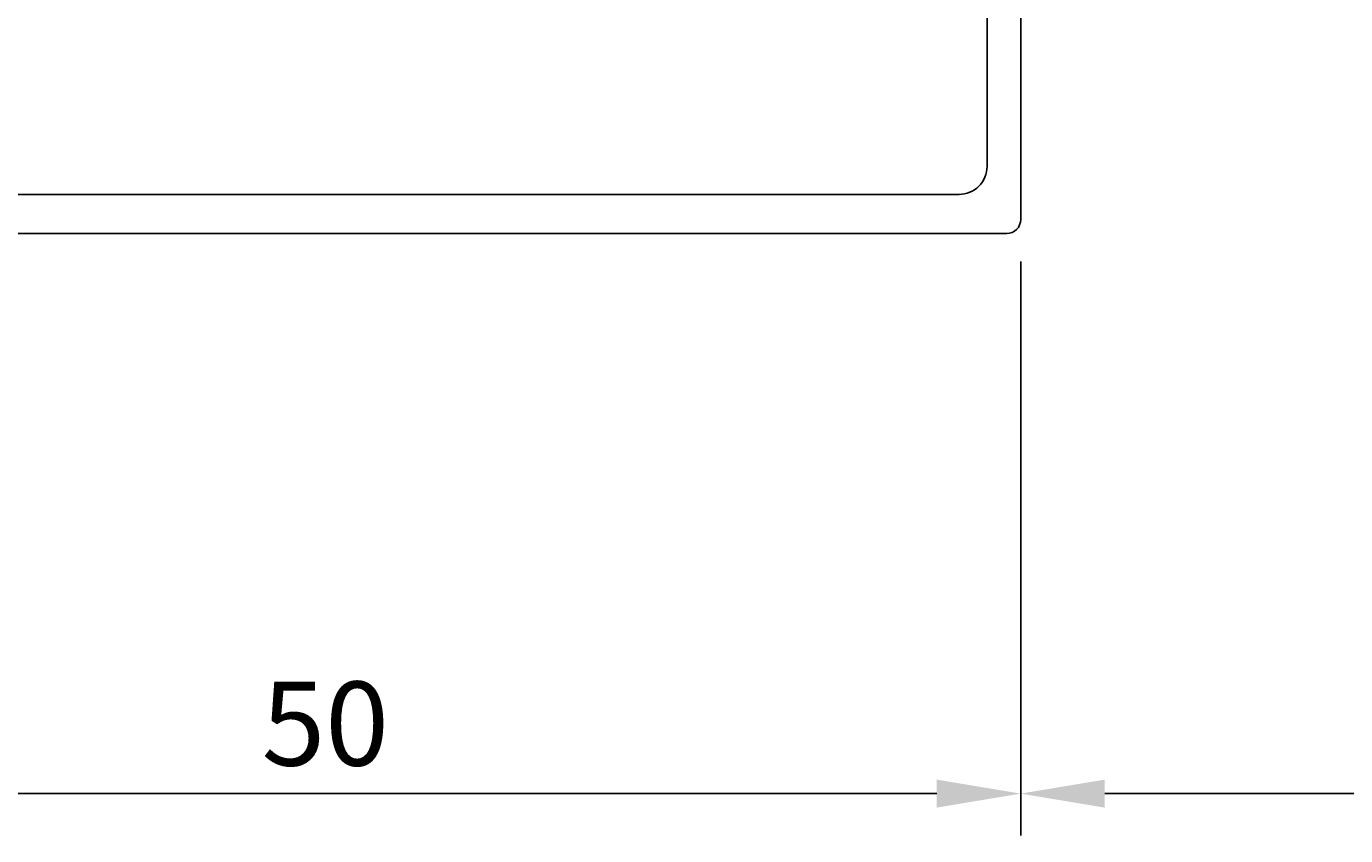
# Model space of a CAD drawing. Extents: x -41 to 183, y -144 to 84.
# Drawn here: x -10 to 37, y -144 to -115 of the extents above; entities that cross this region are included whole.
import ezdxf

# ---------------------------------------------------------------- set-up
doc = ezdxf.new("R2010")
doc.units = 0
doc.header["$LTSCALE"] = 4
doc.layers.get('0').update_dxf_attribs({"linetype": 'CONTINUOUS'})
doc.layers.get('DEFPOINTS').update_dxf_attribs({"linetype": 'CONTINUOUS'})
doc.layers.add('SAPA_MATT', color=1, linetype='CONTINUOUS')
doc.layers.add('SAPA_PROFIL', color=7, linetype='CONTINUOUS')
doc.styles.add('ISO', font='txt')
doc.dimstyles.get("Standard").update_dxf_attribs({"dimtxt": 0.18, "dimasz": 0.18, "dimexe": 0.18, "dimexo": 0.0625, "dimgap": 0.09, "dimtad": 0, "dimtih": 1, "dimtoh": 1, "dimzin": 0, "dimcen": 0.09, "dimazin": 3, "dimtfac": 1, "dimtofl": 0, "dimtmove": 0, "dimatfit": 3})

# ---------------------------------------------------------------- blocks, each defined once
blk = doc.blocks.new('*U158')
at = {"layer": 'SAPA_MATT', "color": 2, "style": 'ISO'}
blk.add_text('51', height=3, dxfattribs=at).set_placement((48.7, -141.5))
blk = doc.blocks.new('*D136')
at = {"layer": 'DEFPOINTS', "color": 0}
for p in [(76, -96.5), (25, -122), (76, -142.5)]:
    blk.add_point(p, dxfattribs=at)
at = {"layer": 'SAPA_MATT'}
for p, q in [((76, -98), (76, -144)), ((25, -123.5), (25, -144)), ((28, -142.5), (73, -142.5))]:
    blk.add_line(p, q, dxfattribs=at)
for points in [[(28, -142), (28, -143), (25, -142.5)], [(73, -142), (73, -143), (76, -142.5)]]:
    blk.add_solid(points, dxfattribs=at)
blk.add_blockref('*U158', (0, 0))
blk = doc.blocks.new('*U159')
at = {"layer": 'SAPA_MATT', "color": 2, "style": 'ISO'}
blk.add_text('50', height=3, dxfattribs=at).set_placement((-2.1, -141.5))
blk = doc.blocks.new('*D135')
at = {"layer": 'DEFPOINTS', "color": 0}
for p in [(-25, -122), (25, -122), (25, -142.5)]:
    blk.add_point(p, dxfattribs=at)
at = {"layer": 'SAPA_MATT'}
for p, q in [((-25, -123.5), (-25, -144)), ((25, -123.5), (25, -144)), ((-22, -142.5), (22, -142.5))]:
    blk.add_line(p, q, dxfattribs=at)
for points in [[(-22, -142), (-22, -143), (-25, -142.5)], [(22, -142), (22, -143), (25, -142.5)]]:
    blk.add_solid(points, dxfattribs=at)
blk.add_blockref('*U159', (0, 0))

msp = doc.modelspace()

# ---------------------------------------------------------------- linework, layer by layer
at = {"layer": 'SAPA_PROFIL'}
msp.add_lwpolyline([(-22.8, -121.1), (22.8, -121.1, 0.414214), (23.8, -120.1), (23.8, -109.938), (22.516, -109.197, -0.415539), (22.22, -108.103), (22.8, -107.098), (23.8, -107.098), (23.8, -104.498, -0.414214), (24.3, -103.998), (24.7, -103.998, -0.414214), (25, -104.298), (25, -122, -0.414214), (24.5, -122.5), (-24.5, -122.5, -0.414214)], format="xyb", dxfattribs=at)

# ---------------------------------------------------------------- dimensions: what is measured, and where the dimension line sits
at = {"layer": 'SAPA_MATT'}
for base, p1, p2, picture, middle in [((76, -142.5, -0.1), (25, -122, -0.1), (76, -96.5, -0.1), '*D136', (50.5, -140, -0.1)), ((25, -142.5, -0.1), (-25, -122, -0.1), (25, -122, -0.1), '*D135', (0, -140, -0.1))]:
    dim = msp.add_linear_dim(base=base, p1=p1, p2=p2, dimstyle='Standard', override={"dimscale": 1}, dxfattribs=at)
    dim.commit()
    dim.dimension.update_dxf_attribs({"geometry": picture, "text_midpoint": middle})

doc.saveas('drawing.dxf')
